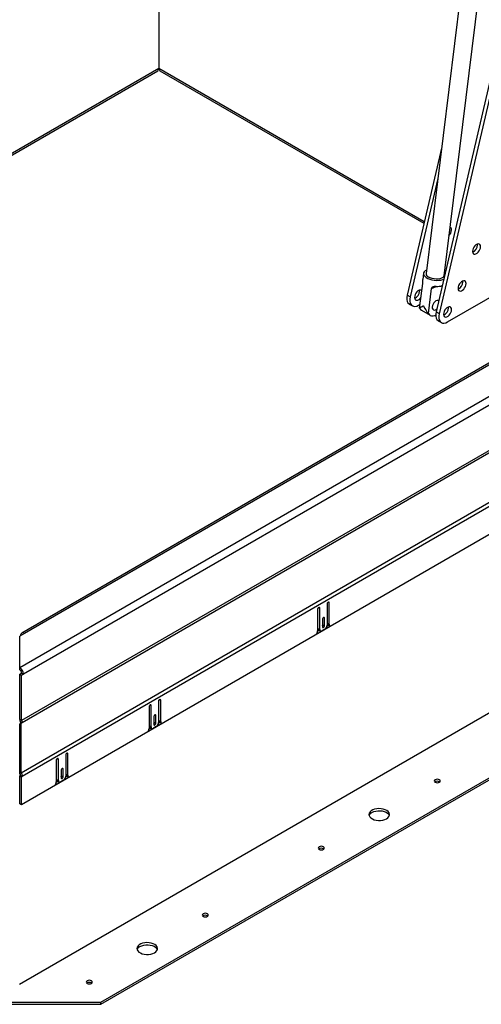
# Model space of a CAD drawing. Units: inches. Extents: x 0.1 to 10.8, y 0.2 to 8.4.
# Drawn here: x 8.3 to 9, y 3.9 to 5.3 of the extents above; entities that cross this region are included whole.
import ezdxf

# ---------------------------------------------------------------- set-up
doc = ezdxf.new("R2010")
doc.units = ezdxf.units.IN
doc.header["$MEASUREMENT"] = 0

msp = doc.modelspace()

# ---------------------------------------------------------------- linework, layer by layer
at = {"color": 7, "linetype": 'Continuous', "lineweight": 25}
for p, q in [((8.54053393, 5.57116618), (8.54053393, 5.24459881)), ((8.97279361, 5.41898707), (8.91573071, 4.956716)), ((8.94092782, 4.95360566), (8.99799071, 5.41587673)), ((9.02353568, 5.30473266), (8.92989533, 4.90277093)), ((9.02783499, 5.30225072), (8.93419464, 4.90028899)), ((7.76047273, 4.79174716), (8.53898342, 5.24117182)), ((8.54053077, 5.24438964), (8.54053393, 5.24439146)), ((8.54053393, 5.24439146), (8.54053708, 5.24438964)), ((8.54208443, 5.24117182), (8.91269852, 5.02722087)), ((8.34521968, 4.40392027), (9.59548288, 5.12568186)), ((8.93766104, 5.13437529), (8.88918214, 4.92627416)), ((9.50868575, 5.12229191), (8.34799158, 4.45223742)), ((9.60077559, 5.1165146), (8.35051239, 4.39475302)), ((9.51242796, 5.12192134), (8.35173379, 4.45186686)), ((8.93216349, 5.08983922), (8.89348145, 4.92379222)), ((9.60338124, 5.05439218), (8.34790675, 4.32962218)), ((8.34870808, 4.32692559), (9.60418257, 5.05169558)), ((8.34737379, 4.25651369), (9.66582992, 5.01764221)), ((9.66738012, 5.01242558), (8.34892399, 4.25129706)), ((8.98787424, 4.99678198), (8.9877489, 4.99807038)), ((9.66852009, 4.97397929), (8.34778402, 4.21153459)), ((8.91213113, 4.95716033), (8.911058, 4.94846683)), ((8.94585822, 4.88873179), (9.04428644, 4.94555319)), ((8.96751764, 4.94502927), (8.9673923, 4.94631767)), ((8.90644785, 4.93205523), (8.90632251, 4.93334363)), ((8.90675333, 4.90791077), (8.91106076, 4.94280561)), ((8.91896729, 4.9008598), (8.92327472, 4.93575464)), ((8.92327472, 4.93575464), (8.93009198, 4.9384819)), ((8.89348145, 4.92379222), (8.88918214, 4.92627416)), ((8.89220984, 4.9138618), (8.89650915, 4.91137986)), ((8.90514502, 4.91223502), (8.90745148, 4.91356651)), ((8.9091991, 4.90515342), (8.92141306, 4.89810246)), ((8.93419464, 4.90028899), (8.92989533, 4.90277093)), ((8.94716104, 4.90855201), (8.94703571, 4.9098404)), ((8.93292303, 4.89035857), (8.93722235, 4.88787663)), ((8.34489888, 3.95978966), (9.58811702, 4.67748421)), ((8.45910754, 3.93466001), (9.63164757, 4.61155296)), ((8.45910754, 3.93170752), (9.63164757, 4.60860048)), ((8.7769011, 4.49333443), (8.7769011, 4.46343346)), ((8.77727566, 4.46622559), (8.77727566, 4.49468072)), ((8.77983245, 4.46474958), (8.77983245, 4.49502666)), ((8.76354717, 4.48562537), (8.76354717, 4.45534829)), ((8.76392174, 4.45889264), (8.76392174, 4.48697166)), ((8.76647852, 4.45741664), (8.76647852, 4.4873176)), ((8.76164052, 4.45082498), (8.78173911, 4.46242764)), ((8.77022414, 4.47170857), (8.77022414, 4.46098936)), ((8.7705987, 4.46415759), (8.7705987, 4.47305486)), ((8.7705987, 4.46415759), (8.77315549, 4.46268159)), ((8.77315549, 4.46268159), (8.77315549, 4.4734008)), ((8.77681749, 4.46253846), (8.77889058, 4.46373523)), ((8.77727566, 4.46622559), (8.77983245, 4.46474958)), ((8.77822982, 4.46411667), (8.78078661, 4.46264067)), ((8.35173379, 4.45186686), (8.34521968, 4.44810634)), ((8.34521968, 4.40392027), (8.34521968, 4.44810634)), ((8.76352158, 4.45486289), (8.76586241, 4.45621423)), ((8.76392174, 4.45889264), (8.76647852, 4.45741664)), ((8.76487589, 4.45678373), (8.76743268, 4.45530772)), ((8.77364405, 4.45779208), (8.76973558, 4.45553577)), ((8.34511059, 4.43649657), (8.34521968, 4.43655955)), ((8.34511059, 4.43649657), (8.34521968, 4.4364336)), ((8.34521968, 4.41130405), (8.3450015, 4.41117811)), ((8.34521968, 4.40096779), (8.34521968, 4.40392027)), ((8.34534996, 4.39472482), (8.3479556, 4.39622902)), ((8.34534996, 4.39472482), (8.34790675, 4.39324881)), ((8.34534996, 4.33109818), (8.34534996, 4.39472482)), ((8.34790675, 4.39324881), (8.35051239, 4.39475302)), ((8.34790675, 4.32962218), (8.34790675, 4.39324881)), ((8.3479556, 4.39622902), (8.35051239, 4.39475302)), ((8.34534996, 4.3737741), (8.34489888, 4.3735137)), ((8.52729664, 4.32229188), (8.52729664, 4.3503709)), ((8.52985343, 4.32081588), (8.52985343, 4.35071684)), ((8.54027601, 4.35673367), (8.54027601, 4.3268327)), ((8.54065057, 4.32962483), (8.54065057, 4.35807996)), ((8.54320736, 4.32814882), (8.54320736, 4.3584259)), ((8.52692208, 4.34902461), (8.52692208, 4.31874753)), ((8.53397361, 4.32755683), (8.53397361, 4.3364541)), ((8.5365304, 4.32608083), (8.5365304, 4.33680004)), ((8.34527163, 4.32494143), (8.34707955, 4.32598546)), ((8.34556587, 4.25546966), (8.34527163, 4.32494143)), ((8.34790675, 4.32962218), (8.34534996, 4.33109818)), ((8.34707955, 4.32598546), (8.34870808, 4.32692559)), ((8.34737379, 4.25651369), (8.34707955, 4.32598546)), ((8.52501543, 4.31422422), (8.54511401, 4.32582689)), ((8.53359905, 4.33510781), (8.53359905, 4.3243886)), ((8.53397361, 4.32755683), (8.5365304, 4.32608083)), ((8.5401924, 4.3259377), (8.54226548, 4.32713447)), ((8.54065057, 4.32962483), (8.54320736, 4.32814882)), ((8.54160473, 4.32751591), (8.54416152, 4.32603991)), ((8.52689648, 4.31826213), (8.52923731, 4.31961347)), ((8.52729664, 4.32229188), (8.52985343, 4.32081588)), ((8.5282508, 4.32018297), (8.53080759, 4.31870697)), ((8.53701895, 4.32119132), (8.53311049, 4.31893501)), ((8.40999378, 4.28152334), (8.40999378, 4.25162238)), ((8.41036835, 4.2544145), (8.41036835, 4.28286963)), ((8.41292513, 4.2529385), (8.41292513, 4.28321557)), ((8.39663986, 4.27381428), (8.39663986, 4.2435372)), ((8.39701442, 4.24708155), (8.39701442, 4.27516057)), ((8.39957121, 4.24560555), (8.39957121, 4.27550651)), ((8.34556587, 4.25546966), (8.34737379, 4.25651369)), ((8.40331682, 4.25989748), (8.40331682, 4.24917827)), ((8.40369138, 4.2523465), (8.40369138, 4.26124377)), ((8.40624817, 4.2508705), (8.40624817, 4.26158972)), ((8.41036835, 4.2544145), (8.41292513, 4.2529385)), ((8.34522723, 4.25211497), (8.3463672, 4.25277306)), ((8.34522723, 4.2130106), (8.34522723, 4.25211497)), ((8.34522723, 4.25211497), (8.34778402, 4.25063897)), ((8.3463672, 4.25277306), (8.34892399, 4.25129706)), ((8.34778402, 4.25063897), (8.34892399, 4.25129706)), ((8.34778402, 4.21153459), (8.34778402, 4.25063897)), ((8.3947332, 4.23901389), (8.41483179, 4.25061656)), ((8.39661426, 4.24305181), (8.39895509, 4.24440314)), ((8.39701442, 4.24708155), (8.39957121, 4.24560555)), ((8.39796857, 4.24497264), (8.40052536, 4.24349664)), ((8.40673673, 4.24598099), (8.40282826, 4.24372468)), ((8.40369138, 4.2523465), (8.40624817, 4.2508705)), ((8.40991017, 4.25072738), (8.41198326, 4.25192414)), ((8.4113225, 4.25230559), (8.41387929, 4.25082958)), ((8.34778402, 4.21153459), (8.34522723, 4.2130106)), ((8.23111364, 3.93466001), (8.45910754, 3.93466001)), ((8.23111364, 3.93170752), (8.45910754, 3.93170752)), ((8.45910754, 3.93170752), (8.45910754, 3.93466001))]:
    msp.add_line(p, q, dxfattribs=at)
at = {"color": 8, "linetype": 'Continuous', "lineweight": 25}
for p, q in [((7.75988762, 4.79394129), (8.54053393, 5.24459881)), ((8.54053393, 5.24459881), (8.91321842, 5.02945263)), ((8.77836654, 4.49587291), (8.77983245, 4.49502666)), ((8.76501261, 4.48816386), (8.76647852, 4.4873176)), ((8.77168958, 4.47424706), (8.77315549, 4.4734008)), ((8.52838752, 4.3515631), (8.52985343, 4.35071684)), ((8.54174145, 4.35927216), (8.54320736, 4.3584259)), ((8.53506448, 4.3376463), (8.5365304, 4.33680004)), ((8.41145922, 4.28406183), (8.41292513, 4.28321557)), ((8.39810529, 4.27635277), (8.39957121, 4.27550651)), ((8.40478226, 4.26243597), (8.40624817, 4.26158972))]:
    msp.add_line(p, q, dxfattribs=at)
at = {"color": 7, "linetype": 'Continuous', "lineweight": 25, "flags": 128}
for points in [[(8.99217355, 4.99430004), (8.99194662, 4.99599161), (8.99128423, 4.99728413), (8.99024003, 4.9980729), (8.98889863, 4.998294), (8.98736868, 4.99792954), (8.98577415, 4.99700904), (8.9842442, 4.99560706), (8.9829028, 4.9938372), (8.9818586, 4.99184283), (8.9811962, 4.98978552), (8.98096928, 4.98783195), (8.9811962, 4.98614039), (8.9818586, 4.98484787), (8.9829028, 4.9840591), (8.9842442, 4.98383799), (8.98577415, 4.98420245), (8.98736868, 4.98512296), (8.98889863, 4.98652493), (8.99024003, 4.9882948), (8.99128423, 4.99028917), (8.99194662, 4.99234647), (8.99217355, 4.99430004)], [(8.91633775, 4.96163365), (8.91622557, 4.96158348), (8.9142977, 4.96046664), (8.91294428, 4.95913258), (8.91222072, 4.95763591), (8.91215666, 4.95603792), (8.9127547, 4.95440402), (8.91399036, 4.9528011), (8.91581306, 4.95129479), (8.91814818, 4.94994675), (8.92090011, 4.94881219), (8.92395619, 4.94793753), (8.92719131, 4.9473586), (8.93047301, 4.94709909), (8.93366695, 4.94716963), (8.93664237, 4.94756733), (8.93927744, 4.94827591), (8.94062443, 4.94882681)], [(8.94265324, 4.95753571), (8.94182607, 4.95828977), (8.94153486, 4.95852331)], [(8.94092782, 4.95360566), (8.94087885, 4.95332252), (8.94026601, 4.95203219), (8.93905462, 4.95089874), (8.93730541, 4.94997902), (8.93510609, 4.94931913), (8.93256696, 4.94895216), (8.92981534, 4.94889653), (8.9269892, 4.94915501), (8.92423025, 4.94971466), (8.92167685, 4.95054739), (8.91945702, 4.95161146)], [(8.97181695, 4.94254733), (8.97159003, 4.9442389), (8.97092763, 4.94553142), (8.96988344, 4.94632019), (8.96854203, 4.94654129), (8.96701208, 4.94617683), (8.96541755, 4.94525633), (8.96388761, 4.94385435), (8.9625462, 4.94208449), (8.961502, 4.94009012), (8.96083961, 4.93803281), (8.96061268, 4.93607924), (8.96083961, 4.93438768), (8.961502, 4.93309516), (8.9625462, 4.93230639), (8.96388761, 4.93208528), (8.96541755, 4.93244974), (8.96701208, 4.93337025), (8.96854203, 4.93477222), (8.96988344, 4.93654209), (8.97092763, 4.93853646), (8.97159003, 4.94059376), (8.97181695, 4.94254733)], [(8.90980365, 4.93262161), (8.90881364, 4.93334615), (8.90747223, 4.93356725), (8.90594229, 4.93320279), (8.90434776, 4.93228229), (8.90281781, 4.93088031), (8.9014764, 4.92911045), (8.90043221, 4.92711608), (8.89976981, 4.92505877), (8.89954289, 4.9231052), (8.89976981, 4.92141364), (8.90043221, 4.92012112), (8.9014764, 4.91933235), (8.90281781, 4.91911124), (8.90434776, 4.9194757), (8.90594229, 4.92039621), (8.90747223, 4.92179818), (8.90865609, 4.9233252)], [(8.88918214, 4.92627416), (8.88868491, 4.92311534), (8.88871199, 4.92020252), (8.88926221, 4.9176613), (8.89031185, 4.91560123), (8.89181566, 4.91411114), (8.89220984, 4.9138618)], [(8.89348145, 4.92379222), (8.89298422, 4.9206334), (8.8930113, 4.91772058), (8.89356152, 4.91517936), (8.89461117, 4.91311929), (8.89611497, 4.9116292), (8.89800811, 4.91077333), (8.90020895, 4.91058858), (8.90262261, 4.91108291), (8.90514502, 4.91223502)], [(8.93353639, 4.91840059), (8.93251, 4.91887874), (8.93111706, 4.91885457), (8.92958693, 4.91824244), (8.92805555, 4.91709672), (8.926659, 4.91551922), (8.92552136, 4.91365011), (8.92474373, 4.91165547), (8.92439519, 4.90971253), (8.92450672, 4.90799392), (8.9250684, 4.90665236), (8.92603033, 4.90580704), (8.92730704, 4.90553309), (8.92878508, 4.90585483), (8.92878508, 4.90585483)], [(8.90675333, 4.90791077), (8.90788617, 4.90620752), (8.9091991, 4.90515342)], [(8.92878508, 4.90585483), (8.93033313, 4.90674368), (8.93093578, 4.90723716)], [(8.92989533, 4.90277093), (8.9293981, 4.89961211), (8.92942518, 4.8966993), (8.92997541, 4.89415807), (8.93102505, 4.89209801), (8.93252886, 4.89060791), (8.93292303, 4.89035857)], [(8.95146035, 4.90607006), (8.95123343, 4.90776163), (8.95057104, 4.90905415), (8.94952684, 4.90984292), (8.94818543, 4.91006403), (8.94665549, 4.90969957), (8.94506095, 4.90877906), (8.94353101, 4.90737709), (8.9421896, 4.90560722), (8.9411454, 4.90361285), (8.94048301, 4.90155555), (8.94025608, 4.89960198), (8.94048301, 4.89791041), (8.9411454, 4.89661789), (8.9421896, 4.89582912), (8.94353101, 4.89560801), (8.94506095, 4.89597247), (8.94665549, 4.89689298), (8.94818543, 4.89829495), (8.94952684, 4.90006482), (8.95057104, 4.90205919), (8.95123343, 4.9041165), (8.95146035, 4.90607006)], [(8.91896729, 4.9008598), (8.92010013, 4.89915656), (8.9216206, 4.89798859), (8.92346649, 4.8974037), (8.92556226, 4.89742581), (8.92782215, 4.89805402), (8.92935307, 4.89878597)], [(8.93419464, 4.90028899), (8.93369742, 4.89713017), (8.9337245, 4.89421735), (8.93427472, 4.89167613), (8.93532436, 4.88961607), (8.93682817, 4.88812597), (8.93872131, 4.8872701), (8.94092215, 4.88708535), (8.94333581, 4.88757968), (8.94585822, 4.88873179)], [(8.76647852, 4.4873176), (8.76636696, 4.48790089), (8.76604924, 4.48826656), (8.76557374, 4.48835895), (8.76501285, 4.48816399), (8.76445196, 4.48771136), (8.76397646, 4.48706997), (8.76365874, 4.48633747), (8.76354717, 4.48562537)], [(8.77983245, 4.49502666), (8.77972088, 4.49560995), (8.77940317, 4.49597562), (8.77892767, 4.49606801), (8.77836678, 4.49587305), (8.77780589, 4.49542042), (8.77733039, 4.49477903), (8.77701267, 4.49404653), (8.7769011, 4.49333443)], [(8.77315549, 4.4734008), (8.77304392, 4.47398409), (8.7727262, 4.47434976), (8.7722507, 4.47444215), (8.77168981, 4.47424719), (8.77112892, 4.47379456), (8.77065342, 4.47315318), (8.77033571, 4.47242067), (8.77022414, 4.47170857)], [(8.77022414, 4.4628113), (8.77048713, 4.46344549), (8.7705987, 4.46415759)], [(8.77022414, 4.46098936), (8.77033571, 4.46040607), (8.77065342, 4.46004039), (8.77112892, 4.459948), (8.77168981, 4.46014297), (8.7722507, 4.46059559), (8.7727262, 4.46123698), (8.77304392, 4.46196949), (8.77315549, 4.46268159)], [(8.52985343, 4.35071684), (8.52974186, 4.35130013), (8.52942415, 4.3516658), (8.52894865, 4.35175819), (8.52838776, 4.35156323), (8.52782687, 4.35111061), (8.52735137, 4.35046922), (8.52703365, 4.34973671), (8.52692208, 4.34902461)], [(8.54320736, 4.3584259), (8.54309579, 4.35900919), (8.54277807, 4.35937486), (8.54230257, 4.35946725), (8.54174168, 4.35927229), (8.5411808, 4.35881966), (8.5407053, 4.35817827), (8.54038758, 4.35744577), (8.54027601, 4.35673367)], [(8.5365304, 4.33680004), (8.53641883, 4.33738333), (8.53610111, 4.33774901), (8.53562561, 4.3378414), (8.53506472, 4.33764644), (8.53450383, 4.33719381), (8.53402833, 4.33655242), (8.53371061, 4.33581991), (8.53359905, 4.33510781)], [(8.53359905, 4.32621054), (8.53386204, 4.32684473), (8.53397361, 4.32755683)], [(8.53359905, 4.3243886), (8.53371061, 4.32380531), (8.53402833, 4.32343964), (8.53450383, 4.32334725), (8.53506472, 4.32354221), (8.53562561, 4.32399484), (8.53610111, 4.32463623), (8.53641883, 4.32536873), (8.5365304, 4.32608083)], [(8.41292513, 4.28321557), (8.41281357, 4.28379886), (8.41249585, 4.28416454), (8.41202035, 4.28425692), (8.41145946, 4.28406196), (8.41089857, 4.28360934), (8.41042307, 4.28296795), (8.41010535, 4.28223544), (8.40999378, 4.28152334)], [(8.39957121, 4.27550651), (8.39945964, 4.2760898), (8.39914192, 4.27645548), (8.39866642, 4.27654787), (8.39810553, 4.27635291), (8.39754464, 4.27590028), (8.39706914, 4.27525889), (8.39675142, 4.27452638), (8.39663986, 4.27381428)], [(8.40624817, 4.26158972), (8.4061366, 4.262173), (8.40581888, 4.26253868), (8.40534338, 4.26263107), (8.40478249, 4.26243611), (8.40422161, 4.26198348), (8.40374611, 4.26134209), (8.40342839, 4.26060958), (8.40331682, 4.25989748)], [(8.40331682, 4.25100021), (8.40357981, 4.2516344), (8.40369138, 4.2523465)], [(8.40331682, 4.24917827), (8.40342839, 4.24859498), (8.40374611, 4.24822931), (8.40422161, 4.24813692), (8.40478249, 4.24833188), (8.40534338, 4.24878451), (8.40581888, 4.2494259), (8.4061366, 4.2501584), (8.40624817, 4.2508705)], [(8.93444224, 4.24313517), (8.93538082, 4.24394608), (8.93571041, 4.24490261), (8.93538082, 4.24585914), (8.93444224, 4.24667005), (8.93303755, 4.24721189), (8.93138061, 4.24740215), (8.92972366, 4.24721189), (8.92831897, 4.24667005), (8.92738039, 4.24585914), (8.9270508, 4.24490261), (8.92738039, 4.24394608), (8.92831897, 4.24313517), (8.92972366, 4.24259334), (8.93138061, 4.24240307), (8.93303755, 4.24259334), (8.93444224, 4.24313517)], [(8.86013251, 4.19202035), (8.86208258, 4.19342085), (8.86346555, 4.19503061), (8.86421673, 4.19677435), (8.86430102, 4.19857056), (8.86371447, 4.20033522), (8.8624845, 4.20198584), (8.86066863, 4.20344524), (8.85835177, 4.20464516), (8.85564224, 4.2055295), (8.85266675, 4.20605692), (8.84956443, 4.20620275), (8.84648033, 4.20596018), (8.84355866, 4.20534054), (8.84093605, 4.2043728), (8.83873511, 4.20310223), (8.83705877, 4.20158823), (8.83598541, 4.19990159), (8.83556521, 4.19812118), (8.83581782, 4.19633024), (8.83673144, 4.19461253), (8.83826333, 4.19304835), (8.84034189, 4.19171086), (8.8428699, 4.19066258), (8.84572917, 4.18995253), (8.84878599, 4.18961392), (8.85189744, 4.18966258), (8.85491803, 4.19009623), (8.85770652, 4.1908946), (8.86013251, 4.19202035)], [(8.83977592, 4.20081948), (8.84220191, 4.20194523), (8.8449904, 4.2027436), (8.84801099, 4.20317725), (8.85112244, 4.2032259), (8.85417926, 4.20288729), (8.85703853, 4.20217725), (8.85956654, 4.20112897), (8.8616451, 4.19979147), (8.86317699, 4.1982273), (8.86409061, 4.19650958), (8.86411953, 4.19641991)], [(8.77158946, 4.14912226), (8.77252804, 4.14993317), (8.77285763, 4.1508897), (8.77252804, 4.15184623), (8.77158946, 4.15265714), (8.77018477, 4.15319898), (8.76852782, 4.15338924), (8.76687088, 4.15319898), (8.76546619, 4.15265714), (8.76452761, 4.15184623), (8.76419802, 4.1508897), (8.76452761, 4.14993317), (8.76546619, 4.14912226), (8.76687088, 4.14858043), (8.76852782, 4.14839016), (8.77018477, 4.14858043), (8.77158946, 4.14912226)], [(8.60873667, 4.05510935), (8.60967526, 4.05592026), (8.61000484, 4.05687679), (8.60967526, 4.05783332), (8.60873667, 4.05864423), (8.60733199, 4.05918607), (8.60567504, 4.05937633), (8.6040181, 4.05918607), (8.60261341, 4.05864423), (8.60167483, 4.05783332), (8.60134524, 4.05687679), (8.60167483, 4.05592026), (8.60261341, 4.05510935), (8.6040181, 4.05456752), (8.60567504, 4.05437725), (8.60733199, 4.05456752), (8.60873667, 4.05510935)], [(8.53442695, 4.00399453), (8.53637702, 4.00539503), (8.53775998, 4.00700478), (8.53851117, 4.00874853), (8.53859545, 4.01054474), (8.5380089, 4.0123094), (8.53677893, 4.01396002), (8.53496306, 4.01541942), (8.5326462, 4.01661934), (8.52993668, 4.01750368), (8.52696119, 4.0180311), (8.52385886, 4.01817693), (8.52077476, 4.01793436), (8.5178531, 4.01731472), (8.51523048, 4.01634698), (8.51302955, 4.01507641), (8.51135321, 4.01356241), (8.51027984, 4.01187577), (8.50985964, 4.01009536), (8.51011225, 4.00830442), (8.51102587, 4.00658671), (8.51255777, 4.00502253), (8.51463632, 4.00368504), (8.51716433, 4.00263676), (8.5200236, 4.00192671), (8.52308043, 4.0015881), (8.52619188, 4.00163676), (8.52921247, 4.00207041), (8.53200095, 4.00286878), (8.53442695, 4.00399453)], [(8.51407035, 4.01279366), (8.51649635, 4.01391941), (8.51928483, 4.01471778), (8.52230542, 4.01515143), (8.52541687, 4.01520008), (8.5284737, 4.01486147), (8.53133297, 4.01415143), (8.53386098, 4.01310315), (8.53593953, 4.01176565), (8.53747143, 4.01020148), (8.53838505, 4.00848376), (8.53841397, 4.00839409)], [(8.44588389, 3.96109644), (8.44682247, 3.96190735), (8.44715206, 3.96286388), (8.44682247, 3.96382041), (8.44588389, 3.96463132), (8.4444792, 3.96517316), (8.44282226, 3.96536342), (8.44116532, 3.96517316), (8.43976063, 3.96463132), (8.43882204, 3.96382041), (8.43849246, 3.96286388), (8.43882204, 3.96190735), (8.43976063, 3.96109644), (8.44116532, 3.96055461), (8.44282226, 3.96036434), (8.4444792, 3.96055461), (8.44588389, 3.96109644)]]:
    msp.add_lwpolyline(points, dxfattribs=at)
at = {"color": 7, "linetype": 'Continuous', "lineweight": 25}
for centre, radius, start, end in [((8.53697341, 5.24414548), 0.00358926, 304.05635084, 7.25582955), ((8.54420161, 5.24419396), 0.00368995, 173.70115246, 234.98666715), ((8.93914835, 5.01840338), 0.01232662, 314.89476145, 357.20952806), ((8.94792615, 5.01835953), 0.00357771, 351.05535256, 66.94198076), ((8.97636544, 4.99703896), 0.01151167, 294.25609658, 358.72087265), ((8.92151937, 4.95702934), 0.00579713, 183.09842072, 249.16039081), ((8.95600884, 4.94528625), 0.01151167, 294.25609658, 358.72087265), ((8.89493905, 4.93231221), 0.01151167, 294.25609658, 358.72087265), ((8.93070272, 4.96241254), 0.02394246, 268.02341508, 289.04954096), ((8.93565224, 4.90880898), 0.01151167, 294.25609658, 358.72087265), ((8.76982963, 4.46375525), 0.00707879, 302.60547834, 357.39452151), ((8.779559, 4.46598835), 0.00229562, 174.06835776, 234.61946185), ((8.78177292, 4.4643992), 0.00197184, 169.76450941, 269.01756276), ((8.34966768, 4.44933385), 0.00326878, 50.79671476, 189.21403699), ((8.75639742, 4.45569853), 0.00715832, 317.09197617, 357.19552679), ((8.76617877, 4.45864351), 0.00227074, 173.70115245, 234.98666715), ((8.76846413, 4.45709454), 0.00201156, 170.78596301, 309.20328524), ((8.33902125, 4.39423011), 0.01150303, 2.60547849, 57.39452166), ((8.34201557, 4.39595872), 0.00594618, 2.60547849, 57.39452166), ((8.35614311, 4.33146688), 0.01079945, 181.95649864, 211.1437278), ((8.35348598, 4.32981277), 0.00558248, 181.95649864, 211.1437278), ((8.53320454, 4.3271545), 0.00707879, 302.60547834, 357.39452151), ((8.5429339, 4.32938759), 0.00229562, 174.06835776, 234.61946185), ((8.54514782, 4.32779844), 0.00197184, 169.76450941, 269.01756276), ((8.51977233, 4.31909777), 0.00715832, 317.09197617, 357.19552679), ((8.52955368, 4.32204275), 0.00227074, 173.70115251, 234.9866671), ((8.53183903, 4.32049378), 0.00201156, 170.78596301, 309.20328524), ((8.34078797, 4.25258247), 0.00558248, 1.95649864, 31.1437278), ((8.33813084, 4.25092836), 0.01079945, 1.95649864, 31.1437278), ((8.41265168, 4.25417726), 0.00229562, 174.06835776, 234.61946185), ((8.38949011, 4.24388745), 0.00715832, 317.09197617, 357.19552679), ((8.39927145, 4.24683242), 0.00227074, 173.70115251, 234.9866671), ((8.40155681, 4.24528345), 0.00201156, 170.78596301, 309.20328524), ((8.40292231, 4.25194417), 0.00707879, 302.60547834, 357.39452151), ((8.4148656, 4.25258811), 0.00197184, 169.76450941, 269.01756276), ((8.93138061, 4.23846127), 0.00607125, 54.86562382, 125.13437618), ((8.8434117, 4.19351826), 0.0081564, 116.47190646, 159.16043258), ((8.76852782, 4.14444836), 0.00607125, 54.86562382, 125.13437618), ((8.60567504, 4.05043545), 0.00607125, 54.86562382, 125.13437618), ((8.51770614, 4.00549244), 0.0081564, 116.47190646, 159.16043257), ((8.44282226, 3.95642254), 0.00607125, 54.86562382, 125.13437618)]:
    msp.add_arc(centre, radius, start, end, dxfattribs=at)
for major_axis, ratio, start_param, end_param in [((0.017506, 0.00872162), 0.0657138717, 2.2473204714, 2.8049386311), ((-0.01027676, 0.02062745), 0.531847, 1.5272959752, 2.0849141348)]:
    msp.add_ellipse((8.92346596, 4.9157628), major_axis=major_axis, ratio=ratio, start_param=start_param, end_param=end_param, dxfattribs=at)
for points, knots in [([(8.91106076, 4.94280561), (8.91107943, 4.94326079), (8.91111672, 4.94417015), (8.91105582, 4.94560126), (8.91099684, 4.9470837), (8.91097531, 4.94803923), (8.91105905, 4.94844312), (8.91106379, 4.948466)], [0, 0, 0, 0, 0.21286064595, 0.42525381426, 0.64939722409, 0.98013331723, 1, 1, 1, 1]), ([(8.92987692, 4.93848433), (8.92891431, 4.93847343), (8.9273556, 4.93845577), (8.9253034, 4.93789575), (8.92391449, 4.93704211), (8.92347848, 4.93616469), (8.92327472, 4.93575464)], [0, 0, 0, 0, 0.3583909228, 0.5803264448, 0.8038736228, 1, 1, 1, 1])]:
    msp.add_open_spline(points, degree=3, knots=knots, dxfattribs=at)

doc.saveas('drawing.dxf')
